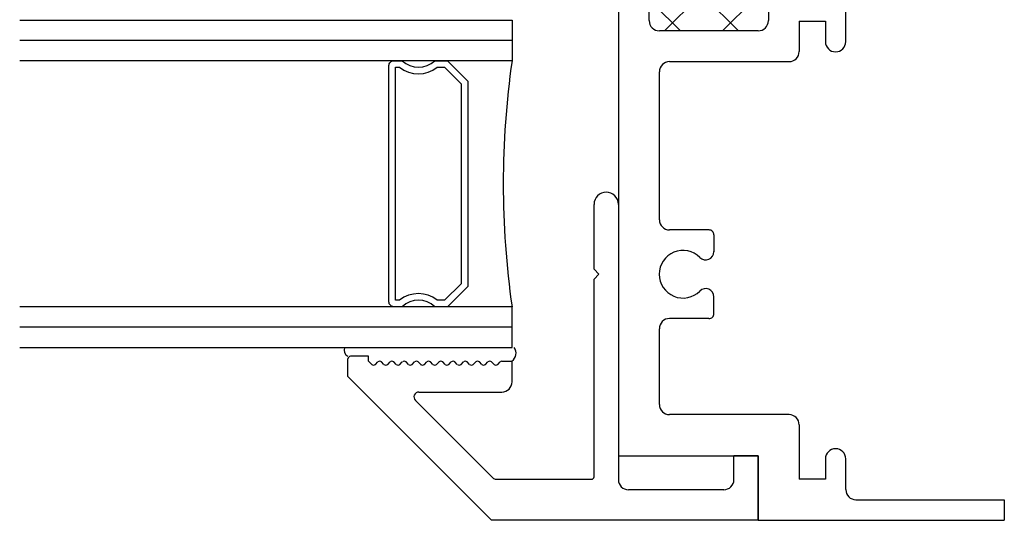
# Model space of a CAD drawing. Extents: x 152.9 to 245.2, y 8.4 to 92.3.
# Drawn here: x 166.3 to 169.3, y 16.2 to 17.7 of the extents above; entities that cross this region are included whole.
import ezdxf

# ---------------------------------------------------------------- set-up
doc = ezdxf.new("R2010")
doc.units = 0
doc.header["$LTSCALE"] = 0.3
doc.header["$MEASUREMENT"] = 0
doc.layers.get('0').update_dxf_attribs({"linetype": 'CONTINUOUS'})
for name, color, linetype in [('b680034$0$THERMAL', 3, 'CONTINUOUS'), ('E680034$0$EXT_FRAME', 5, 'CONTINUOUS'), ('E680037$0$EXT_FRAME', 5, 'CONTINUOUS'), ('EXT_MISC', 5, 'CONTINUOUS'), ('GLASS', 86, 'CONTINUOUS'), ('HARD_SEAL2', 7, 'CONTINUOUS'), ('IG_SPACER', 86, 'CONTINUOUS')]:
    doc.layers.add(name, color=color, linetype=linetype)

# ---------------------------------------------------------------- blocks, each defined once
blk = doc.blocks.new('E680037')
at = {"layer": 'E680037$0$EXT_FRAME'}
for p, q in [((0.438, 1.25), (0, 0.812)), ((0.438, 1.25), (0.492, 1.25)), ((0.5, 1.187), (0.5, 1.242)), ((0.4753, 1.1773), (0.485, 1.187)), ((0.485, 1.187), (0.5, 1.187)), ((0.4753, 1.166), (0.4827, 1.1587)), ((0.4753, 1.1401), (0.4827, 1.1474)), ((0.4753, 1.1288), (0.4827, 1.1215)), ((0.4753, 1.1028), (0.4827, 1.1101)), ((0.4753, 1.0915), (0.4827, 1.0842)), ((0.4753, 1.0656), (0.4827, 1.0729)), ((0.4753, 1.0543), (0.4827, 1.047)), ((0.3654, 1.0445), (0.1294, 0.8085)), ((0.391, 1.0339), (0.391, 0.781)), ((0.4753, 1.0283), (0.4827, 1.0356)), ((0.4753, 1.017), (0.4827, 1.0097)), ((0.4753, 0.9911), (0.4827, 0.9984)), ((0.4753, 0.9798), (0.4827, 0.9724)), ((0.4753, 0.9538), (0.4827, 0.9611)), ((0.4753, 0.9425), (0.4827, 0.9352)), ((0.4753, 0.9166), (0.4827, 0.9239)), ((0.4753, 0.9052), (0.4827, 0.8979)), ((0.4753, 0.8793), (0.4827, 0.8866)), ((0.4753, 0.868), (0.4827, 0.8607)), ((0.4753, 0.842), (0.4827, 0.8494)), ((0, 0), (0, 0.812)), ((0.4753, 0.8307), (0.4827, 0.8234)), ((0.4753, 0.8048), (0.4827, 0.8121)), ((0.125, 0.7979), (0.125, 0.508)), ((0.4753, 0.7935), (0.4827, 0.7862)), ((0.485, 0.7805), (0.485, 0.75)), ((0.422, 0.75), (0.485, 0.75)), ((0.133, 0.5), (0.735, 0.5)), ((0.75, 0.485), (0.735, 0.5)), ((0.75, 0.485), (0.765, 0.5)), ((0.765, 0.5), (0.963, 0.5)), ((0.963, 0.426), (0.124, 0.426)), ((0.093, 0.105), (0.093, 0.395)), ((0.124, 0.074), (0.197, 0.074)), ((0.197, 0), (0.197, 0.074)), ((0, 0), (0.197, 0))]:
    blk.add_line(p, q, dxfattribs=at)
for centre, radius, start, end in [((0.492, 1.242), 0.008, 0, 90), ((0.481, 1.1717), 0.008, 135, 225), ((0.481, 1.1344), 0.008, 135, 225), ((0.477, 1.1531), 0.008, 315, 45), ((0.477, 1.1158), 0.008, 315, 45), ((0.481, 1.0972), 0.008, 135, 225), ((0.477, 1.0785), 0.008, 315, 45), ((0.481, 1.0599), 0.008, 135, 225), ((0.376, 1.0339), 0.015, 0, 135), ((0.481, 1.0227), 0.008, 135, 225), ((0.477, 1.0413), 0.008, 315, 45), ((0.481, 0.9854), 0.008, 135, 225), ((0.477, 1.004), 0.008, 315, 45), ((0.477, 0.9668), 0.008, 315, 45), ((0.481, 0.9482), 0.008, 135, 225), ((0.477, 0.9295), 0.008, 315, 45), ((0.481, 0.9109), 0.008, 135, 225), ((0.481, 0.8736), 0.008, 135, 225), ((0.477, 0.8923), 0.008, 315, 45), ((0.481, 0.8364), 0.008, 135, 225), ((0.477, 0.855), 0.008, 315, 45), ((0.477, 0.8178), 0.008, 315, 45), ((0.14, 0.7979), 0.015, 135, 180), ((0.422, 0.781), 0.031, 180, 270), ((0.481, 0.7991), 0.008, 135, 225), ((0.477, 0.7805), 0.008, 0, 45), ((0.133, 0.508), 0.008, 180, 270), ((0.963, 0.463), 0.037, 270, 90), ((0.124, 0.395), 0.031, 90, 180), ((0.124, 0.105), 0.031, 180, 270)]:
    blk.add_arc(centre, radius, start, end, dxfattribs=at)
blk = doc.blocks.new('b680037')
blk.add_blockref('E680037', (0, 0))
blk = doc.blocks.new('SPACER12')
at = {"layer": 'IG_SPACER'}
for points in [[(0.015, 0.24), (0.735, 0.24, -0.414214), (0.75, 0.225), (0.75, 0.2, 0.4), (0.75, 0.1), (0.75, 0.062), (0.688, 0), (0.062, 0), (0, 0.062), (0, 0.1, 0.4), (0, 0.2), (0, 0.225, -0.414214)], [(0.02, 0.22), (0.73, 0.22), (0.73, 0.2074, 0.348155), (0.73, 0.0926), (0.73, 0.0703), (0.6797, 0.02), (0.0703, 0.02), (0.02, 0.0703), (0.02, 0.0926, 0.348155), (0.02, 0.2074)]]:
    blk.add_lwpolyline(points, format="xyb", close=True, dxfattribs=at)
blk = doc.blocks.new('GLASS_02')
at = {"layer": 'GLASS'}
for p, q in [((0, 1.5), (0, 0)), ((0.062, 0), (0.062, 1.5)), ((0.124, 0), (0.124, 1.5)), ((0, 0), (0.062, 0)), ((0.062, 0), (0.124, 0))]:
    blk.add_line(p, q, dxfattribs=at)
blk = doc.blocks.new('g16_2_2')
at = {"layer": 'IG_SPACER'}
blk.add_arc((0.499, -2.6175), 2.6442, 81.847, 98.153, dxfattribs=at)
at = {"layer": 'GLASS'}
blk.add_blockref('GLASS_02', (0, 0), dxfattribs=at)
at = {"layer": 'GLASS', "xscale": -1}
blk.add_blockref('GLASS_02', (0.998, 0), dxfattribs=at)
at = {"layer": 'IG_SPACER'}
blk.add_blockref('SPACER12', (0.124, 0.135), dxfattribs=at)
blk = doc.blocks.new('E680034')
at = {"layer": 'E680034$0$EXT_FRAME'}
for p, q in [((1.563, 1.176), (0.197, 1.176)), ((0.197, 1.176), (0.197, 0.75)), ((3.303, 1.176), (1.937, 1.176)), ((3.303, 0.75), (3.303, 1.176)), ((1.625, 1.057), (1.625, 1.114)), ((1.875, 1.114), (1.875, 1.057)), ((1.523, 1.082), (1.55, 1.082)), ((1.95, 1.082), (1.977, 1.082)), ((0.353, 1.051), (0.584, 1.0511)), ((0.916, 1.051), (1.367, 1.051)), ((1.492, 0.75), (1.492, 1.051)), ((2.008, 1.051), (2.008, 0.75)), ((2.133, 1.051), (2.584, 1.051)), ((2.916, 1.051), (3.147, 1.051)), ((0.322, 0.656), (0.322, 1.02)), ((0.615, 0.8999), (0.615, 1.0201)), ((0.885, 0.8997), (0.885, 1.02)), ((1.398, 1.02), (1.398, 0.656)), ((2.102, 0.656), (2.102, 1.02)), ((2.615, 0.8997), (2.615, 1.02)), ((2.885, 0.8997), (2.885, 1.02)), ((3.178, 1.02), (3.178, 0.656)), ((0.63, 0.8849), (0.6811, 0.8848)), ((0.87, 0.8847), (0.8188, 0.8848)), ((2.63, 0.8847), (2.6812, 0.8848)), ((2.87, 0.8847), (2.8188, 0.8848)), ((0.197, 0.75), (0, 0.75)), ((0, 0.75), (0, 0)), ((3.5, 0.75), (3.303, 0.75)), ((3.5, 0), (3.5, 0.75)), ((1.625, 0.719), (1.625, 0.744)), ((1.875, 0.744), (1.875, 0.719)), ((1.55, 0.719), (1.523, 0.719)), ((1.875, 0.719), (1.625, 0.719)), ((1.977, 0.719), (1.95, 0.719)), ((1.61, 0.625), (1.625, 0.64)), ((1.875, 0.64), (1.89, 0.625)), ((0.125, 0.545), (0.125, 0.625)), ((0.291, 0.625), (0.125, 0.625)), ((1.521, 0.625), (1.429, 0.625)), ((1.521, 0.625), (1.521, 0.545)), ((1.61, 0.625), (1.583, 0.625)), ((1.583, 0.483), (1.583, 0.625)), ((1.89, 0.625), (1.917, 0.625)), ((1.917, 0.483), (1.917, 0.625)), ((1.979, 0.625), (1.979, 0.545)), ((1.979, 0.625), (2.071, 0.625)), ((3.209, 0.625), (3.375, 0.625)), ((3.375, 0.545), (3.375, 0.625)), ((0.187, 0.545), (0.125, 0.545)), ((1.521, 0.545), (1.459, 0.545)), ((1.979, 0.545), (2.041, 0.545)), ((3.313, 0.545), (3.375, 0.545)), ((0.0935, 0.483), (0.187, 0.483)), ((1.459, 0.483), (1.583, 0.483)), ((2.041, 0.483), (1.917, 0.483)), ((3.4065, 0.483), (3.313, 0.483)), ((0.0625, 0.452), (0.0625, 0)), ((3.4375, 0), (3.4375, 0.452)), ((0.0625, 0), (0, 0)), ((3.5, 0), (3.4375, 0))]:
    blk.add_line(p, q, dxfattribs=at)
for centre, radius, start, end in [((1.563, 1.114), 0.062, 0, 90), ((1.937, 1.114), 0.062, 90, 180), ((1.523, 1.051), 0.031, 90, 180), ((1.55, 1.057), 0.025, 0, 90), ((1.95, 1.057), 0.025, 90, 180), ((1.977, 1.051), 0.031, 0, 90), ((0.353, 1.02), 0.031, 90, 180), ((0.584, 1.0201), 0.031, 360, 90), ((0.75, 0.979), 0.0725, 314.8937, 225.1162), ((0.916, 1.02), 0.031, 90, 180), ((1.367, 1.02), 0.031, 0, 90), ((1.6, 1.057), 0.025, 180, 270), ((1.6, 1.057), 0.025, 270, 0), ((1.9, 1.057), 0.025, 180, 270), ((1.9, 1.057), 0.025, 270, 0), ((2.133, 1.02), 0.031, 90, 180), ((2.584, 1.02), 0.031, 360, 90), ((2.75, 0.979), 0.0725, 314.8938, 225.1062), ((2.916, 1.02), 0.031, 90, 180), ((3.147, 1.02), 0.031, 360, 90), ((0.6812, 0.9099), 0.0251, 269.9662, 45.1162), ((0.8189, 0.9099), 0.0251, 134.8937, 269.9328), ((2.6811, 0.9099), 0.0251, 270.068, 45.1062), ((2.8189, 0.9099), 0.0251, 134.8938, 269.932), ((0.63, 0.8999), 0.015, 180, 270.0759), ((0.87, 0.8997), 0.015, 269.9241, 0), ((2.63, 0.8997), 0.015, 180, 270.068), ((2.87, 0.8997), 0.015, 269.932, 0), ((1.6, 0.744), 0.025, 90, 180), ((1.6, 0.744), 0.025, 0, 90), ((1.9, 0.744), 0.025, 90, 180), ((1.9, 0.744), 0.025, 0, 90), ((1.523, 0.75), 0.031, 180, 270), ((1.55, 0.744), 0.025, 270, 360), ((1.95, 0.744), 0.025, 180, 270), ((1.977, 0.75), 0.031, 270, 0), ((0.291, 0.656), 0.031, 270, 0), ((1.429, 0.656), 0.031, 180, 270), ((2.071, 0.656), 0.031, 270, 360), ((3.209, 0.656), 0.031, 180, 270), ((0.187, 0.514), 0.031, 270, 90), ((1.459, 0.514), 0.031, 90, 270), ((2.041, 0.514), 0.031, 270, 90), ((3.313, 0.514), 0.031, 90, 270), ((0.0935, 0.452), 0.031, 90, 180), ((3.4065, 0.452), 0.031, 360, 90)]:
    blk.add_arc(centre, radius, start, end, dxfattribs=at)
blk = doc.blocks.new('b680034')
at = {"layer": 'b680034$0$THERMAL'}
h = blk.add_hatch(dxfattribs=at)
h.set_pattern_fill('NET', color=256, angle=45, style=0)
h.paths.add_polyline_path([(1.875, 1.057), (1.875, 1.114, -0.247915), (1.9021, 1.1652, -0.134588), (1.5979, 1.1652, -0.247915), (1.625, 1.114), (1.625, 1.057, -0.414214), (1.6, 1.032, -0.414214), (1.575, 1.057, 0.414214), (1.55, 1.082), (1.523, 1.082, 0.414214), (1.492, 1.051), (1.492, 0.75, 0.414214), (1.523, 0.719), (1.55, 0.719, 0.414214), (1.575, 0.744, -0.414214), (1.6, 0.769, -0.414214), (1.625, 0.744), (1.625, 0.719), (1.875, 0.719), (1.875, 0.744, -0.414214), (1.9, 0.769, -0.414214), (1.925, 0.744, 0.414214), (1.95, 0.719), (1.977, 0.719, 0.414214), (2.008, 0.75), (2.008, 1.051, 0.414214), (1.977, 1.082), (1.95, 1.082, 0.414214), (1.925, 1.057, -0.414214), (1.9, 1.032, -0.414214)])
for p, q in [((1.625, 0.719), (1.625, 0.64)), ((1.875, 0.64), (1.875, 0.719))]:
    blk.add_line(p, q, dxfattribs=at)
blk.add_arc((1.75, 1.7199), 0.5751, 254.6694, 285.3306, dxfattribs=at)
blk.add_blockref('E680034', (0, 0))

msp = doc.modelspace()

# ---------------------------------------------------------------- linework, layer by layer
at = {"layer": 'HARD_SEAL2'}
for centre, radius, start, end in [((167.3128, 16.6806), 0.0217, 158.6794, 241.7939), ((167.7839, 16.6713), 0.031, 306.9823, 33.739)]:
    msp.add_arc(centre, radius, start, end, dxfattribs=at)

# ---------------------------------------------------------------- block references
at = {"rotation": 90}
for name, p in [('b680034', (169.3026, 16.1616)), ('g16_2_2', (167.8026, 16.6885))]:
    msp.add_blockref(name, p, dxfattribs=at)
at = {"layer": 'EXT_MISC', "rotation": 90}
msp.add_blockref('b680037', (168.5526, 16.1616), dxfattribs=at)

doc.saveas('drawing.dxf')
